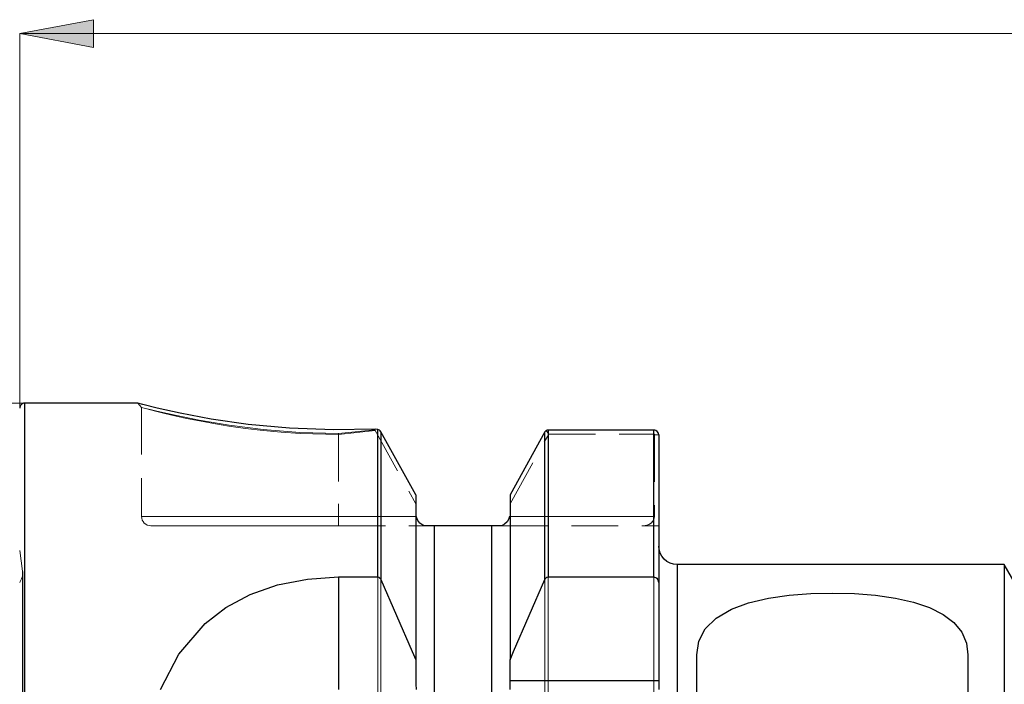
# Model space of a CAD drawing. Extents: x 13 to 827, y 18 to 576.
# Drawn here: x 299 to 375, y 364 to 415 of the extents above; entities that cross this region are included whole.
import ezdxf

# ---------------------------------------------------------------- set-up
doc = ezdxf.new("R2010")
doc.units = 0
doc.header["$MEASUREMENT"] = 0
for name, pattern in [('AI-Linetype-100', [5.4, 3.6, -1.8]), ('AI-Linetype-101', [5.4, 3.6, -1.8]), ('AI-Linetype-102', [5.4, 3.6, -1.8]), ('AI-Linetype-103', [5.4, 3.6, -1.8]), ('AI-Linetype-104', [5.4, 3.6, -1.8]), ('AI-Linetype-105', [5.4, 3.6, -1.8]), ('AI-Linetype-106', [5.4, 3.6, -1.8]), ('AI-Linetype-107', [5.4, 3.6, -1.8]), ('AI-Linetype-108', [5.4, 3.6, -1.8]), ('AI-Linetype-109', [5.4, 3.6, -1.8]), ('AI-Linetype-11', [5.4, 3.6, -1.8]), ('AI-Linetype-110', [5.4, 3.6, -1.8]), ('AI-Linetype-111', [5.4, 3.6, -1.8]), ('AI-Linetype-112', [5.4, 3.6, -1.8]), ('AI-Linetype-12', [5.4, 3.6, -1.8]), ('AI-Linetype-128', [5.4, 3.6, -1.8]), ('AI-Linetype-129', [5.4, 3.6, -1.8]), ('AI-Linetype-130', [5.4, 3.6, -1.8]), ('AI-Linetype-148', [5.4, 3.6, -1.8]), ('AI-Linetype-150', [5.4, 3.6, -1.8]), ('AI-Linetype-151', [5.4, 3.6, -1.8]), ('AI-Linetype-152', [5.4, 3.6, -1.8]), ('AI-Linetype-153', [5.4, 3.6, -1.8]), ('AI-Linetype-154', [5.4, 3.6, -1.8]), ('AI-Linetype-155', [5.4, 3.6, -1.8]), ('AI-Linetype-156', [5.4, 3.6, -1.8]), ('AI-Linetype-157', [5.4, 3.6, -1.8]), ('AI-Linetype-158', [5.4, 3.6, -1.8]), ('AI-Linetype-159', [5.4, 3.6, -1.8]), ('AI-Linetype-175', [5.4, 3.6, -1.8]), ('AI-Linetype-176', [5.4, 3.6, -1.8]), ('AI-Linetype-177', [5.4, 3.6, -1.8]), ('AI-Linetype-180', [5.4, 3.6, -1.8]), ('AI-Linetype-218', [5.4, 3.6, -1.8]), ('AI-Linetype-233', [5.4, 3.6, -1.8]), ('AI-Linetype-234', [5.4, 3.6, -1.8]), ('AI-Linetype-87', [5.4, 3.6, -1.8]), ('AI-Linetype-88', [5.4, 3.6, -1.8]), ('AI-Linetype-89', [5.4, 3.6, -1.8]), ('AI-Linetype-90', [5.4, 3.6, -1.8]), ('AI-Linetype-91', [5.4, 3.6, -1.8]), ('AI-Linetype-92', [5.4, 3.6, -1.8]), ('AI-Linetype-93', [5.4, 3.6, -1.8]), ('AI-Linetype-94', [5.4, 3.6, -1.8]), ('AI-Linetype-95', [5.4, 3.6, -1.8]), ('AI-Linetype-96', [5.4, 3.6, -1.8]), ('AI-Linetype-97', [5.4, 3.6, -1.8]), ('AI-Linetype-98', [5.4, 3.6, -1.8]), ('AI-Linetype-99', [5.4, 3.6, -1.8])]:
    doc.linetypes.add(name, pattern=pattern)
doc.layers.add('Ebene 1', color=7, linetype='Continuous', lineweight=0)

msp = doc.modelspace()

# ---------------------------------------------------------------- hatches: boundary and pattern name
at = {"layer": 'Ebene 1', "true_color": 0x000000, "transparency": 33554687}
h = msp.add_hatch(color=18, dxfattribs=at)
h.dxf.hatch_style = 2
edge = h.paths.add_edge_path()
edge.add_spline(control_points=[(299.283, 413.617), (299.283, 413.617), (304.952, 414.68), (304.952, 414.68), (304.952, 414.68), (304.952, 412.554), (304.952, 412.554)], knot_values=[0, 0, 0, 0, 1, 1, 1, 2, 2, 2, 2], degree=3, periodic=0)
edge.add_line((304.952, 412.554), (299.283, 413.617))
edge = h.paths.add_edge_path()
edge.add_spline(control_points=[(582.748, 413.617), (582.748, 413.617), (577.078, 412.554), (577.078, 412.554), (577.078, 412.554), (577.078, 414.68), (577.078, 414.68)], knot_values=[0, 0, 0, 0, 1, 1, 1, 2, 2, 2, 2], degree=3, periodic=0)
edge.add_line((577.078, 414.68), (582.748, 413.617))

# ---------------------------------------------------------------- linework, layer by layer
at = {"layer": 'Ebene 1', "color": 18, "linetype": 'AI-Linetype-91', "lineweight": 18, "true_color": 0x000000}
msp.add_line((308.638, 384.933), (308.638, 384.933), dxfattribs=at)
at = {"layer": 'Ebene 1', "color": 18, "linetype": 'AI-Linetype-98', "lineweight": 18, "true_color": 0x000000}
msp.add_line((308.638, 384.933), (308.638, 376.587), dxfattribs=at)
at = {"layer": 'Ebene 1', "color": 18, "linetype": 'AI-Linetype-93', "lineweight": 18, "true_color": 0x000000}
msp.add_line((323.756, 382.956), (326.528, 383.24), dxfattribs=at)
at = {"layer": 'Ebene 1', "color": 18, "linetype": 'AI-Linetype-89', "lineweight": 18, "true_color": 0x000000}
msp.add_line((326.565, 383.175), (323.756, 382.881), dxfattribs=at)
at = {"layer": 'Ebene 1', "color": 18, "linetype": 'AI-Linetype-94', "lineweight": 18, "true_color": 0x000000}
msp.add_line((326.528, 383.241), (326.561, 383.294), dxfattribs=at)
at = {"layer": 'Ebene 1', "color": 18, "linetype": 'AI-Linetype-97', "lineweight": 18, "true_color": 0x000000}
msp.add_line((326.528, 383.241), (329.685, 377.559), dxfattribs=at)
at = {"layer": 'Ebene 1', "color": 18, "linetype": 'AI-Linetype-151', "lineweight": 18, "true_color": 0x000000}
msp.add_line((339.684, 383.179), (339.88, 382.902), dxfattribs=at)
at = {"layer": 'Ebene 1', "color": 18, "linetype": 'AI-Linetype-87', "lineweight": 18, "true_color": 0x000000}
msp.add_line((339.881, 382.902), (339.685, 383.179), dxfattribs=at)
at = {"layer": 'Ebene 1', "color": 18, "linetype": 'AI-Linetype-88', "lineweight": 18, "true_color": 0x000000}
msp.add_line((347.945, 382.902), (347.945, 383.216), dxfattribs=at)
at = {"layer": 'Ebene 1', "color": 18, "linetype": 'AI-Linetype-155', "lineweight": 18, "true_color": 0x000000}
msp.add_line((347.945, 382.902), (347.945, 383.216), dxfattribs=at)
at = {"layer": 'Ebene 1', "color": 18, "linetype": 'AI-Linetype-100', "lineweight": 18, "true_color": 0x000000}
msp.add_line((323.756, 382.956), (323.756, 376.587), dxfattribs=at)
at = {"layer": 'Ebene 1', "color": 18, "linetype": 'AI-Linetype-128', "lineweight": 18, "true_color": 0x000000}
msp.add_line((323.756, 382.881), (323.756, 376.587), dxfattribs=at)
at = {"layer": 'Ebene 1', "color": 18, "linetype": 'AI-Linetype-104', "lineweight": 18, "true_color": 0x000000}
msp.add_line((336.913, 377.559), (339.881, 382.903), dxfattribs=at)
at = {"layer": 'Ebene 1', "color": 18, "linetype": 'AI-Linetype-103', "lineweight": 18, "true_color": 0x000000}
msp.add_line((339.881, 382.902), (347.945, 382.902), dxfattribs=at)
at = {"layer": 'Ebene 1', "color": 18, "linetype": 'AI-Linetype-95', "lineweight": 18, "true_color": 0x000000}
msp.add_line((347.997, 382.847), (348.322, 382.847), dxfattribs=at)
at = {"layer": 'Ebene 1', "color": 18, "linetype": 'AI-Linetype-101', "lineweight": 18, "true_color": 0x000000}
msp.add_line((347.997, 382.847), (347.997, 376.587), dxfattribs=at)
at = {"layer": 'Ebene 1', "color": 18, "linetype": 'AI-Linetype-109', "lineweight": 18, "true_color": 0x000000}
msp.add_line((329.726, 376.587), (323.756, 376.587), dxfattribs=at)
at = {"layer": 'Ebene 1', "color": 18, "linetype": 'AI-Linetype-154', "lineweight": 18, "true_color": 0x000000}
msp.add_line((323.756, 376.587), (329.726, 376.587), dxfattribs=at)
at = {"layer": 'Ebene 1', "color": 18, "linetype": 'AI-Linetype-105', "lineweight": 18, "true_color": 0x000000}
msp.add_line((347.997, 376.587), (336.871, 376.587), dxfattribs=at)
at = {"layer": 'Ebene 1', "color": 18, "linetype": 'AI-Linetype-152', "lineweight": 18, "true_color": 0x000000}
msp.add_line((336.872, 376.587), (347.998, 376.587), dxfattribs=at)
at = {"layer": 'Ebene 1', "color": 18, "linetype": 'AI-Linetype-110', "lineweight": 18, "true_color": 0x000000}
msp.add_line((323.756, 375.879), (330.379, 375.879), dxfattribs=at)
at = {"layer": 'Ebene 1', "color": 18, "linetype": 'AI-Linetype-106', "lineweight": 18, "true_color": 0x000000}
msp.add_line((336.219, 375.879), (347.117, 375.879), dxfattribs=at)
at = {"layer": 'Ebene 1', "color": 18, "linetype": 'AI-Linetype-96', "lineweight": 18, "true_color": 0x000000}
msp.add_line((347.117, 375.879), (348.323, 375.879), dxfattribs=at)
at = {"layer": 'Ebene 1', "color": 18, "linetype": 'AI-Linetype-175', "lineweight": 18, "true_color": 0x000000}
msp.add_line((299.508, 372.386), (299.283, 373.988), dxfattribs=at)
at = {"layer": 'Ebene 1', "color": 18, "linetype": 'AI-Linetype-233', "lineweight": 18, "true_color": 0x000000}
msp.add_lwpolyline([(299.661, 361.077), (299.661, 364.196), (299.661, 367.144), (299.661, 369.907), (299.661, 372.473), (299.661, 374.83), (299.661, 376.969), (299.661, 378.879), (299.661, 380.552), (299.661, 381.98), (299.661, 383.158), (299.661, 384.079), (299.661, 384.74), (299.661, 385.138), (299.661, 385.271)], dxfattribs=at)
at = {"layer": 'Ebene 1', "color": 18, "linetype": 'AI-Linetype-218', "lineweight": 18, "true_color": 0x000000}
msp.add_lwpolyline([(308.346, 385.271), (308.492, 385.102), (308.638, 384.933)], dxfattribs=at)
at = {"layer": 'Ebene 1', "color": 18, "linetype": 'AI-Linetype-90', "lineweight": 18, "true_color": 0x000000}
msp.add_lwpolyline([(323.756, 382.881), (320.801, 382.961), (319.35, 383.058), (317.955, 383.187), (316.619, 383.344), (315.343, 383.523), (314.158, 383.715), (313.069, 383.914), (312.077, 384.112), (311.191, 384.304), (310.431, 384.479), (309.797, 384.633), (308.93, 384.855), (308.638, 384.933)], dxfattribs=at)
at = {"layer": 'Ebene 1', "color": 18, "linetype": 'AI-Linetype-92', "lineweight": 18, "true_color": 0x000000}
msp.add_lwpolyline([(308.638, 384.933), (308.931, 384.869), (309.294, 384.782), (309.798, 384.661), (311.202, 384.343), (313.066, 383.967), (315.355, 383.583), (317.957, 383.256), (320.792, 383.034), (323.755, 382.955)], dxfattribs=at)
at = {"layer": 'Ebene 1', "color": 18, "linetype": 'AI-Linetype-11', "lineweight": 18, "true_color": 0x000000}
msp.add_lwpolyline([(326.758, 383.254), (326.758, 382.077), (326.758, 380.641), (326.758, 378.952), (326.758, 377.018), (326.758, 374.846), (326.758, 372.448), (326.758, 369.835), (326.758, 367.018), (326.758, 364.012), (326.758, 360.828)], dxfattribs=at)
at = {"layer": 'Ebene 1', "color": 18, "linetype": 'AI-Linetype-158', "lineweight": 18, "true_color": 0x000000}
msp.add_lwpolyline([(339.84, 360.746), (339.84, 363.93), (339.84, 366.939), (339.84, 369.758), (339.84, 372.375), (339.84, 374.777), (339.84, 376.953), (339.84, 378.893), (339.84, 380.589), (339.84, 382.032), (339.84, 383.216)], dxfattribs=at)
at = {"layer": 'Ebene 1', "color": 18, "linetype": 'AI-Linetype-157', "lineweight": 18, "true_color": 0x000000}
msp.add_lwpolyline([(347.945, 383.216), (347.945, 382.032), (347.945, 380.589), (347.945, 378.893), (347.945, 376.953), (347.945, 374.777), (347.945, 372.375), (347.945, 369.758), (347.945, 366.939), (347.945, 363.93), (347.945, 360.746)], dxfattribs=at)
at = {"layer": 'Ebene 1', "color": 18, "linetype": 'AI-Linetype-156', "lineweight": 18, "true_color": 0x000000}
msp.add_lwpolyline([(327.004, 360.646), (327.004, 363.824), (327.004, 366.826), (327.004, 369.639), (327.004, 372.251), (327.004, 374.648), (327.004, 376.82), (327.004, 378.757), (327.004, 380.45), (327.004, 381.891), (327.004, 383.073)], dxfattribs=at)
at = {"layer": 'Ebene 1', "color": 18, "linetype": 'AI-Linetype-159', "lineweight": 18, "true_color": 0x000000}
msp.add_lwpolyline([(339.594, 383.073), (339.594, 381.891), (339.594, 380.45), (339.594, 378.757), (339.594, 376.82), (339.594, 374.649), (339.594, 372.252), (339.594, 369.641), (339.594, 366.828), (339.594, 363.826), (339.594, 360.649)], dxfattribs=at)
at = {"layer": 'Ebene 1', "color": 18, "linetype": 'AI-Linetype-102', "lineweight": 18, "true_color": 0x000000}
msp.add_lwpolyline([(347.945, 382.902), (347.956, 382.901), (347.966, 382.898), (347.983, 382.886), (347.994, 382.868), (347.998, 382.847)], dxfattribs=at)
at = {"layer": 'Ebene 1', "color": 18, "linetype": 'AI-Linetype-99', "lineweight": 18, "true_color": 0x000000}
msp.add_lwpolyline([(323.756, 376.587), (321.604, 376.587), (319.497, 376.587), (317.476, 376.587), (315.583, 376.587), (313.856, 376.587), (312.33, 376.587), (311.038, 376.587), (310.004, 376.587), (309.25, 376.587), (308.792, 376.587), (308.638, 376.587)], dxfattribs=at)
at = {"layer": 'Ebene 1', "color": 18, "linetype": 'AI-Linetype-111', "lineweight": 18, "true_color": 0x000000}
msp.add_lwpolyline([(308.638, 376.587), (308.651, 376.449), (308.691, 376.316), (308.757, 376.193), (308.845, 376.086), (308.952, 375.998), (309.074, 375.932), (309.207, 375.892), (309.346, 375.878)], dxfattribs=at)
at = {"layer": 'Ebene 1', "color": 18, "linetype": 'AI-Linetype-129', "lineweight": 18, "true_color": 0x000000}
msp.add_lwpolyline([(308.638, 376.587), (308.792, 376.587), (309.25, 376.587), (310.004, 376.587), (311.038, 376.587), (312.331, 376.587), (313.855, 376.587), (315.582, 376.587), (317.475, 376.587), (319.496, 376.587), (321.604, 376.587), (323.755, 376.587)], dxfattribs=at)
at = {"layer": 'Ebene 1', "color": 18, "linetype": 'AI-Linetype-108', "lineweight": 18, "true_color": 0x000000}
msp.add_lwpolyline([(323.756, 376.587), (323.756, 376.449), (323.756, 376.316), (323.756, 376.193), (323.756, 376.086), (323.756, 375.998), (323.756, 375.932), (323.756, 375.892), (323.756, 375.878)], dxfattribs=at)
at = {"layer": 'Ebene 1', "color": 18, "linetype": 'AI-Linetype-130', "lineweight": 18, "true_color": 0x000000}
msp.add_lwpolyline([(323.756, 376.587), (323.756, 376.449), (323.756, 376.316), (323.756, 376.193), (323.756, 376.086), (323.756, 375.998), (323.756, 375.932), (323.756, 375.892), (323.756, 375.878)], dxfattribs=at)
at = {"layer": 'Ebene 1', "color": 18, "linetype": 'AI-Linetype-107', "lineweight": 18, "true_color": 0x000000}
msp.add_lwpolyline([(347.117, 375.879), (347.27, 375.89), (347.418, 375.922), (347.557, 375.974), (347.683, 376.045), (347.791, 376.132), (347.88, 376.233), (347.944, 376.345), (347.984, 376.465), (347.997, 376.588)], dxfattribs=at)
at = {"layer": 'Ebene 1', "color": 18, "linetype": 'AI-Linetype-153', "lineweight": 18, "true_color": 0x000000}
msp.add_lwpolyline([(347.997, 376.587), (347.98, 376.449), (347.93, 376.316), (347.849, 376.193), (347.739, 376.086), (347.606, 375.998), (347.454, 375.932), (347.288, 375.892), (347.117, 375.878)], dxfattribs=at)
at = {"layer": 'Ebene 1', "color": 18, "linetype": 'AI-Linetype-112', "lineweight": 18, "true_color": 0x000000}
msp.add_lwpolyline([(309.346, 375.879), (309.493, 375.879), (309.93, 375.879), (310.648, 375.879), (311.633, 375.879), (312.866, 375.879), (314.319, 375.879), (315.965, 375.879), (317.77, 375.879), (319.696, 375.879), (321.705, 375.879), (323.755, 375.879)], dxfattribs=at)
at = {"layer": 'Ebene 1', "color": 18, "linetype": 'AI-Linetype-148', "lineweight": 18, "true_color": 0x000000}
msp.add_lwpolyline([(331.102, 362.924), (331.102, 365.453), (331.102, 367.775), (331.102, 369.876), (331.102, 371.746), (331.102, 373.375), (331.102, 374.755), (331.102, 375.879)], dxfattribs=at)
at = {"layer": 'Ebene 1', "color": 18, "linetype": 'AI-Linetype-150', "lineweight": 18, "true_color": 0x000000}
msp.add_lwpolyline([(335.496, 362.924), (335.496, 365.453), (335.496, 367.775), (335.496, 369.876), (335.496, 371.746), (335.496, 373.375), (335.496, 374.755), (335.496, 375.879)], dxfattribs=at)
at = {"layer": 'Ebene 1', "color": 18, "linetype": 'AI-Linetype-234', "lineweight": 18, "true_color": 0x000000}
msp.add_lwpolyline([(349.74, 362.625), (349.74, 364.717), (349.74, 366.591), (349.74, 368.237), (349.74, 369.646), (349.74, 370.809), (349.74, 371.721), (349.74, 372.376), (349.74, 372.77), (349.74, 372.902)], dxfattribs=at)
at = {"layer": 'Ebene 1', "color": 18, "linetype": 'AI-Linetype-177', "lineweight": 18, "true_color": 0x000000}
msp.add_lwpolyline([(299.498, 372.007), (299.433, 371.794), (299.329, 371.598), (299.284, 371.535)], dxfattribs=at)
at = {"layer": 'Ebene 1', "color": 18, "linetype": 'AI-Linetype-176', "lineweight": 18, "true_color": 0x000000}
msp.add_lwpolyline([(299.498, 372.007), (299.52, 372.228), (299.52, 372.248), (299.519, 372.268), (299.518, 372.288), (299.517, 372.307), (299.515, 372.327), (299.514, 372.347), (299.511, 372.366), (299.509, 372.386)], dxfattribs=at)
at = {"layer": 'Ebene 1', "color": 18, "linetype": 'AI-Linetype-12', "lineweight": 18, "true_color": 0x000000}
for points in [[(299.508, 372.386), (299.508, 372.253), (299.508, 371.853), (299.508, 371.19), (299.508, 370.267), (299.508, 369.089), (299.508, 367.663), (299.508, 365.997), (299.508, 364.101), (299.508, 361.986)], [(299.508, 361.986), (299.508, 364.101), (299.508, 365.997), (299.508, 367.663), (299.508, 369.089), (299.508, 370.267), (299.508, 371.19), (299.508, 371.853), (299.508, 372.253), (299.508, 372.386)]]:
    msp.add_lwpolyline(points, dxfattribs=at)
at = {"layer": 'Ebene 1', "color": 18, "linetype": 'AI-Linetype-180', "lineweight": 18, "true_color": 0x000000}
msp.add_lwpolyline([(299.519, 361.619), (299.519, 363.775), (299.519, 365.708), (299.519, 367.407), (299.519, 368.862), (299.519, 370.065), (299.519, 371.007), (299.519, 371.684), (299.519, 372.092), (299.519, 372.228)], dxfattribs=at)
at = {"layer": 'Ebene 1', "color": 18, "lineweight": 18, "true_color": 0x000000}
msp.add_open_spline([(299.283, 413.617), (299.283, 413.617), (304.952, 414.68), (304.952, 414.68), (304.952, 414.68), (304.952, 412.554), (304.952, 412.554), (304.952, 412.554), (299.283, 413.617), (299.283, 413.617)], degree=3, knots=[0, 0, 0, 0, 1, 1, 1, 2, 2, 2, 3, 3, 3, 3], dxfattribs=at)
at = {"layer": 'Ebene 1'}
msp.add_open_spline([(299.283, 413.617), (299.283, 413.617), (304.952, 414.68), (304.952, 414.68), (304.952, 414.68), (304.952, 412.554), (304.952, 412.554)], degree=3, knots=[0, 0, 0, 0, 1, 1, 1, 2, 2, 2, 2], dxfattribs=at)
at = {"layer": 'Ebene 1', "color": 18, "lineweight": 18, "true_color": 0x000000}
for points in [[(299.283, 384.893), (299.283, 384.893), (299.283, 413.618), (299.283, 413.618)], [(299.283, 413.618), (299.283, 413.618), (582.748, 413.618), (582.748, 413.618)], [(299.661, 385.271), (299.661, 385.271), (216.99, 385.271), (216.99, 385.271)]]:
    msp.add_open_spline(points, degree=3, dxfattribs=at)
at = {"layer": 'Ebene 1', "color": 18, "lineweight": 25, "true_color": 0x000000}
for points, knots in [([(299.661, 385.271), (299.661, 385.271), (299.588, 385.264), (299.588, 385.264), (299.588, 385.264), (299.517, 385.242), (299.517, 385.242), (299.517, 385.242), (299.451, 385.207), (299.451, 385.207), (299.451, 385.207), (299.394, 385.16), (299.394, 385.16), (299.394, 385.16), (299.347, 385.103), (299.347, 385.103), (299.347, 385.103), (299.312, 385.038), (299.312, 385.038), (299.312, 385.038), (299.291, 384.967), (299.291, 384.967), (299.291, 384.967), (299.283, 384.893), (299.283, 384.893)], [0, 0, 0, 0, 1, 1, 1, 2, 2, 2, 3, 3, 3, 4, 4, 4, 5, 5, 5, 6, 6, 6, 7, 7, 7, 8, 8, 8, 8]), ([(299.661, 385.271), (299.661, 385.271), (299.661, 385.138), (299.661, 385.138), (299.661, 385.138), (299.661, 384.74), (299.661, 384.74), (299.661, 384.74), (299.661, 384.079), (299.661, 384.079), (299.661, 384.079), (299.661, 383.158), (299.661, 383.158), (299.661, 383.158), (299.661, 381.98), (299.661, 381.98), (299.661, 381.98), (299.661, 380.552), (299.661, 380.552), (299.661, 380.552), (299.661, 378.879), (299.661, 378.879), (299.661, 378.879), (299.661, 376.969), (299.661, 376.969), (299.661, 376.969), (299.661, 374.83), (299.661, 374.83), (299.661, 374.83), (299.661, 372.473), (299.661, 372.473), (299.661, 372.473), (299.661, 369.907), (299.661, 369.907), (299.661, 369.907), (299.661, 367.144), (299.661, 367.144), (299.661, 367.144), (299.661, 364.196), (299.661, 364.196), (299.661, 364.196), (299.661, 361.077), (299.661, 361.077), (299.661, 361.077), (299.661, 357.8), (299.661, 357.8), (299.661, 357.8), (299.661, 354.381), (299.661, 354.381), (299.661, 354.381), (299.661, 350.833), (299.661, 350.833), (299.661, 350.833), (299.661, 347.174), (299.661, 347.174), (299.661, 347.174), (299.661, 343.42), (299.661, 343.42), (299.661, 343.42), (299.661, 339.587), (299.661, 339.587), (299.661, 339.587), (299.661, 335.692), (299.661, 335.692), (299.661, 335.692), (299.661, 331.753), (299.661, 331.753), (299.661, 331.753), (299.661, 327.787), (299.661, 327.787), (299.661, 327.787), (299.661, 323.813), (299.661, 323.813), (299.661, 323.813), (299.661, 319.847), (299.661, 319.847), (299.661, 319.847), (299.661, 315.908), (299.661, 315.908), (299.661, 315.908), (299.661, 312.014), (299.661, 312.014), (299.661, 312.014), (299.661, 308.18), (299.661, 308.18), (299.661, 308.18), (299.661, 304.426), (299.661, 304.426), (299.661, 304.426), (299.661, 300.767), (299.661, 300.767), (299.661, 300.767), (299.661, 297.219), (299.661, 297.219), (299.661, 297.219), (299.661, 293.8), (299.661, 293.8), (299.661, 293.8), (299.661, 290.523), (299.661, 290.523), (299.661, 290.523), (299.661, 287.404), (299.661, 287.404), (299.661, 287.404), (299.661, 284.456), (299.661, 284.456), (299.661, 284.456), (299.661, 281.693), (299.661, 281.693), (299.661, 281.693), (299.661, 279.127), (299.661, 279.127), (299.661, 279.127), (299.661, 276.77), (299.661, 276.77), (299.661, 276.77), (299.661, 274.631), (299.661, 274.631), (299.661, 274.631), (299.661, 272.721), (299.661, 272.721), (299.661, 272.721), (299.661, 271.048), (299.661, 271.048), (299.661, 271.048), (299.661, 269.62), (299.661, 269.62), (299.661, 269.62), (299.661, 268.442), (299.661, 268.442), (299.661, 268.442), (299.661, 267.521), (299.661, 267.521), (299.661, 267.521), (299.661, 266.86), (299.661, 266.86), (299.661, 266.86), (299.661, 266.462), (299.661, 266.462), (299.661, 266.462), (299.661, 266.329), (299.661, 266.329)], [0, 0, 0, 0, 1, 1, 1, 2, 2, 2, 3, 3, 3, 4, 4, 4, 5, 5, 5, 6, 6, 6, 7, 7, 7, 8, 8, 8, 9, 9, 9, 10, 10, 10, 11, 11, 11, 12, 12, 12, 13, 13, 13, 14, 14, 14, 15, 15, 15, 16, 16, 16, 17, 17, 17, 18, 18, 18, 19, 19, 19, 20, 20, 20, 21, 21, 21, 22, 22, 22, 23, 23, 23, 24, 24, 24, 25, 25, 25, 26, 26, 26, 27, 27, 27, 28, 28, 28, 29, 29, 29, 30, 30, 30, 31, 31, 31, 32, 32, 32, 33, 33, 33, 34, 34, 34, 35, 35, 35, 36, 36, 36, 37, 37, 37, 38, 38, 38, 39, 39, 39, 40, 40, 40, 41, 41, 41, 42, 42, 42, 43, 43, 43, 44, 44, 44, 45, 45, 45, 46, 46, 46, 47, 47, 47, 47]), ([(326.561, 383.294), (326.561, 383.294), (323.355, 383.226), (323.355, 383.226), (323.355, 383.226), (319.982, 383.35), (319.982, 383.35), (319.982, 383.35), (316.807, 383.648), (316.807, 383.648), (316.807, 383.648), (313.967, 384.061), (313.967, 384.061), (313.967, 384.061), (311.608, 384.507), (311.608, 384.507), (311.608, 384.507), (309.831, 384.903), (309.831, 384.903), (309.831, 384.903), (308.721, 385.176), (308.721, 385.176), (308.721, 385.176), (308.35, 385.27), (308.35, 385.27)], [0, 0, 0, 0, 1, 1, 1, 2, 2, 2, 3, 3, 3, 4, 4, 4, 5, 5, 5, 6, 6, 6, 7, 7, 7, 8, 8, 8, 8]), ([(326.758, 371.948), (326.758, 371.948), (326.758, 373.859), (326.758, 373.859), (326.758, 373.859), (326.758, 375.636), (326.758, 375.636), (326.758, 375.636), (326.758, 377.276), (326.758, 377.276), (326.758, 377.276), (326.758, 378.772), (326.758, 378.772), (326.758, 378.772), (326.758, 380.122), (326.758, 380.122), (326.758, 380.122), (326.758, 381.321), (326.758, 381.321), (326.758, 381.321), (326.758, 382.366), (326.758, 382.366), (326.758, 382.366), (326.758, 383.254), (326.758, 383.254)], [0, 0, 0, 0, 1, 1, 1, 2, 2, 2, 3, 3, 3, 4, 4, 4, 5, 5, 5, 6, 6, 6, 7, 7, 7, 8, 8, 8, 8]), ([(327.004, 383.073), (327.004, 383.073), (326.954, 383.142), (326.954, 383.142), (326.954, 383.142), (326.892, 383.195), (326.892, 383.195), (326.892, 383.195), (326.826, 383.232), (326.826, 383.232), (326.826, 383.232), (326.758, 383.254), (326.758, 383.254)], [0, 0, 0, 0, 1, 1, 1, 2, 2, 2, 3, 3, 3, 4, 4, 4, 4]), ([(339.685, 383.179), (339.685, 383.179), (339.635, 383.131), (339.635, 383.131), (339.635, 383.131), (339.594, 383.073), (339.594, 383.073)], [0, 0, 0, 0, 1, 1, 1, 2, 2, 2, 2]), ([(339.84, 383.216), (339.84, 383.216), (339.757, 383.206), (339.757, 383.206), (339.757, 383.206), (339.685, 383.179), (339.685, 383.179)], [0, 0, 0, 0, 1, 1, 1, 2, 2, 2, 2]), ([(339.84, 383.216), (339.84, 383.216), (339.84, 382.326), (339.84, 382.326), (339.84, 382.326), (339.84, 381.282), (339.84, 381.282), (339.84, 381.282), (339.84, 380.085), (339.84, 380.085), (339.84, 380.085), (339.84, 378.739), (339.84, 378.739), (339.84, 378.739), (339.84, 377.248), (339.84, 377.248), (339.84, 377.248), (339.84, 375.617), (339.84, 375.617), (339.84, 375.617), (339.84, 373.848), (339.84, 373.848), (339.84, 373.848), (339.84, 371.948), (339.84, 371.948)], [0, 0, 0, 0, 1, 1, 1, 2, 2, 2, 3, 3, 3, 4, 4, 4, 5, 5, 5, 6, 6, 6, 7, 7, 7, 8, 8, 8, 8]), ([(348.323, 382.848), (348.323, 382.848), (348.295, 382.987), (348.295, 382.987), (348.295, 382.987), (348.214, 383.106), (348.214, 383.106), (348.214, 383.106), (348.092, 383.187), (348.092, 383.187), (348.092, 383.187), (348.019, 383.209), (348.019, 383.209), (348.019, 383.209), (347.945, 383.216), (347.945, 383.216)], [0, 0, 0, 0, 1, 1, 1, 2, 2, 2, 3, 3, 3, 4, 4, 4, 5, 5, 5, 5]), ([(347.945, 371.948), (347.945, 371.948), (347.945, 373.848), (347.945, 373.848), (347.945, 373.848), (347.945, 375.617), (347.945, 375.617), (347.945, 375.617), (347.945, 377.248), (347.945, 377.248), (347.945, 377.248), (347.945, 378.739), (347.945, 378.739), (347.945, 378.739), (347.945, 380.085), (347.945, 380.085), (347.945, 380.085), (347.945, 381.282), (347.945, 381.282), (347.945, 381.282), (347.945, 382.326), (347.945, 382.326), (347.945, 382.326), (347.945, 383.216), (347.945, 383.216)], [0, 0, 0, 0, 1, 1, 1, 2, 2, 2, 3, 3, 3, 4, 4, 4, 5, 5, 5, 6, 6, 6, 7, 7, 7, 8, 8, 8, 8]), ([(327.004, 383.073), (327.004, 383.073), (327.004, 382.181), (327.004, 382.181), (327.004, 382.181), (327.004, 381.133), (327.004, 381.133), (327.004, 381.133), (327.004, 379.932), (327.004, 379.932), (327.004, 379.932), (327.004, 378.581), (327.004, 378.581), (327.004, 378.581), (327.004, 377.085), (327.004, 377.085), (327.004, 377.085), (327.004, 375.447), (327.004, 375.447), (327.004, 375.447), (327.004, 373.672), (327.004, 373.672), (327.004, 373.672), (327.004, 371.765), (327.004, 371.765)], [0, 0, 0, 0, 1, 1, 1, 2, 2, 2, 3, 3, 3, 4, 4, 4, 5, 5, 5, 6, 6, 6, 7, 7, 7, 8, 8, 8, 8]), ([(339.594, 371.765), (339.594, 371.765), (339.594, 373.672), (339.594, 373.672), (339.594, 373.672), (339.594, 375.447), (339.594, 375.447), (339.594, 375.447), (339.594, 377.085), (339.594, 377.085), (339.594, 377.085), (339.594, 378.581), (339.594, 378.581), (339.594, 378.581), (339.594, 379.932), (339.594, 379.932), (339.594, 379.932), (339.594, 381.133), (339.594, 381.133), (339.594, 381.133), (339.594, 382.181), (339.594, 382.181), (339.594, 382.181), (339.594, 383.073), (339.594, 383.073)], [0, 0, 0, 0, 1, 1, 1, 2, 2, 2, 3, 3, 3, 4, 4, 4, 5, 5, 5, 6, 6, 6, 7, 7, 7, 8, 8, 8, 8]), ([(348.323, 382.848), (348.323, 382.848), (348.323, 381.951), (348.323, 381.951), (348.323, 381.951), (348.323, 380.897), (348.323, 380.897), (348.323, 380.897), (348.323, 379.689), (348.323, 379.689), (348.323, 379.689), (348.323, 378.329), (348.323, 378.329), (348.323, 378.329), (348.323, 376.822), (348.323, 376.822), (348.323, 376.822), (348.323, 375.172), (348.323, 375.172), (348.323, 375.172), (348.323, 373.383), (348.323, 373.383), (348.323, 373.383), (348.323, 371.46), (348.323, 371.46)], [0, 0, 0, 0, 1, 1, 1, 2, 2, 2, 3, 3, 3, 4, 4, 4, 5, 5, 5, 6, 6, 6, 7, 7, 7, 8, 8, 8, 8]), ([(329.685, 378.246), (329.685, 378.246), (329.685, 377.249), (329.685, 377.249), (329.685, 377.249), (329.685, 376.076), (329.685, 376.076), (329.685, 376.076), (329.685, 374.729), (329.685, 374.729), (329.685, 374.729), (329.685, 373.215), (329.685, 373.215), (329.685, 373.215), (329.685, 371.538), (329.685, 371.538), (329.685, 371.538), (329.685, 369.704), (329.685, 369.704), (329.685, 369.704), (329.685, 367.72), (329.685, 367.72), (329.685, 367.72), (329.685, 365.591), (329.685, 365.591)], [0, 0, 0, 0, 1, 1, 1, 2, 2, 2, 3, 3, 3, 4, 4, 4, 5, 5, 5, 6, 6, 6, 7, 7, 7, 8, 8, 8, 8]), ([(336.913, 378.246), (336.913, 378.246), (336.913, 377.249), (336.913, 377.249), (336.913, 377.249), (336.913, 376.076), (336.913, 376.076), (336.913, 376.076), (336.913, 374.729), (336.913, 374.729), (336.913, 374.729), (336.913, 373.215), (336.913, 373.215), (336.913, 373.215), (336.913, 371.538), (336.913, 371.538), (336.913, 371.538), (336.913, 369.704), (336.913, 369.704), (336.913, 369.704), (336.913, 367.72), (336.913, 367.72), (336.913, 367.72), (336.913, 365.591), (336.913, 365.591)], [0, 0, 0, 0, 1, 1, 1, 2, 2, 2, 3, 3, 3, 4, 4, 4, 5, 5, 5, 6, 6, 6, 7, 7, 7, 8, 8, 8, 8]), ([(330.379, 375.879), (330.379, 375.879), (330.223, 375.921), (330.223, 375.921), (330.223, 375.921), (330, 376.077), (330, 376.077), (330, 376.077), (329.848, 376.275), (329.848, 376.275), (329.848, 376.275), (329.755, 376.486), (329.755, 376.486), (329.755, 376.486), (329.726, 376.588), (329.726, 376.588)], [0, 0, 0, 0, 1, 1, 1, 2, 2, 2, 3, 3, 3, 4, 4, 4, 5, 5, 5, 5]), ([(336.872, 376.588), (336.872, 376.588), (336.797, 376.365), (336.797, 376.365), (336.797, 376.365), (336.686, 376.177), (336.686, 376.177), (336.686, 376.177), (336.497, 375.991), (336.497, 375.991), (336.497, 375.991), (336.297, 375.892), (336.297, 375.892), (336.297, 375.892), (336.219, 375.879), (336.219, 375.879)], [0, 0, 0, 0, 1, 1, 1, 2, 2, 2, 3, 3, 3, 4, 4, 4, 5, 5, 5, 5]), ([(331.102, 375.879), (331.102, 375.879), (331.021, 375.879), (331.021, 375.879), (331.021, 375.879), (330.902, 375.879), (330.902, 375.879), (330.902, 375.879), (330.726, 375.879), (330.726, 375.879), (330.726, 375.879), (330.494, 375.879), (330.494, 375.879), (330.494, 375.879), (330.379, 375.879), (330.379, 375.879)], [0, 0, 0, 0, 1, 1, 1, 2, 2, 2, 3, 3, 3, 4, 4, 4, 5, 5, 5, 5]), ([(331.102, 375.879), (331.102, 375.879), (331.102, 374.756), (331.102, 374.756), (331.102, 374.756), (331.102, 373.376), (331.102, 373.376), (331.102, 373.376), (331.102, 371.746), (331.102, 371.746), (331.102, 371.746), (331.102, 369.876), (331.102, 369.876), (331.102, 369.876), (331.102, 367.775), (331.102, 367.775), (331.102, 367.775), (331.102, 365.454), (331.102, 365.454), (331.102, 365.454), (331.102, 362.924), (331.102, 362.924), (331.102, 362.924), (331.102, 360.201), (331.102, 360.201), (331.102, 360.201), (331.102, 357.296), (331.102, 357.296), (331.102, 357.296), (331.102, 354.227), (331.102, 354.227), (331.102, 354.227), (331.102, 351.009), (331.102, 351.009), (331.102, 351.009), (331.102, 347.658), (331.102, 347.658), (331.102, 347.658), (331.102, 344.193), (331.102, 344.193), (331.102, 344.193), (331.102, 340.632), (331.102, 340.632), (331.102, 340.632), (331.102, 336.992), (331.102, 336.992), (331.102, 336.992), (331.102, 333.294), (331.102, 333.294), (331.102, 333.294), (331.102, 329.557), (331.102, 329.557), (331.102, 329.557), (331.102, 325.8), (331.102, 325.8), (331.102, 325.8), (331.102, 322.043), (331.102, 322.043), (331.102, 322.043), (331.102, 318.306), (331.102, 318.306), (331.102, 318.306), (331.102, 314.608), (331.102, 314.608), (331.102, 314.608), (331.102, 310.969), (331.102, 310.969), (331.102, 310.969), (331.102, 307.407), (331.102, 307.407), (331.102, 307.407), (331.102, 303.942), (331.102, 303.942), (331.102, 303.942), (331.102, 300.592), (331.102, 300.592), (331.102, 300.592), (331.102, 297.373), (331.102, 297.373), (331.102, 297.373), (331.102, 294.304), (331.102, 294.304), (331.102, 294.304), (331.102, 291.4), (331.102, 291.4), (331.102, 291.4), (331.102, 288.676), (331.102, 288.676), (331.102, 288.676), (331.102, 286.147), (331.102, 286.147), (331.102, 286.147), (331.102, 283.825), (331.102, 283.825), (331.102, 283.825), (331.102, 281.724), (331.102, 281.724), (331.102, 281.724), (331.102, 279.854), (331.102, 279.854), (331.102, 279.854), (331.102, 278.224), (331.102, 278.224), (331.102, 278.224), (331.102, 276.845), (331.102, 276.845), (331.102, 276.845), (331.102, 275.721), (331.102, 275.721)], [0, 0, 0, 0, 1, 1, 1, 2, 2, 2, 3, 3, 3, 4, 4, 4, 5, 5, 5, 6, 6, 6, 7, 7, 7, 8, 8, 8, 9, 9, 9, 10, 10, 10, 11, 11, 11, 12, 12, 12, 13, 13, 13, 14, 14, 14, 15, 15, 15, 16, 16, 16, 17, 17, 17, 18, 18, 18, 19, 19, 19, 20, 20, 20, 21, 21, 21, 22, 22, 22, 23, 23, 23, 24, 24, 24, 25, 25, 25, 26, 26, 26, 27, 27, 27, 28, 28, 28, 29, 29, 29, 30, 30, 30, 31, 31, 31, 32, 32, 32, 33, 33, 33, 34, 34, 34, 35, 35, 35, 36, 36, 36, 36]), ([(335.496, 375.879), (335.496, 375.879), (335.496, 374.756), (335.496, 374.756), (335.496, 374.756), (335.496, 373.376), (335.496, 373.376), (335.496, 373.376), (335.496, 371.746), (335.496, 371.746), (335.496, 371.746), (335.496, 369.876), (335.496, 369.876), (335.496, 369.876), (335.496, 367.775), (335.496, 367.775), (335.496, 367.775), (335.496, 365.454), (335.496, 365.454), (335.496, 365.454), (335.496, 362.924), (335.496, 362.924), (335.496, 362.924), (335.496, 360.201), (335.496, 360.201), (335.496, 360.201), (335.496, 357.296), (335.496, 357.296), (335.496, 357.296), (335.496, 354.227), (335.496, 354.227), (335.496, 354.227), (335.496, 351.009), (335.496, 351.009), (335.496, 351.009), (335.496, 347.658), (335.496, 347.658), (335.496, 347.658), (335.496, 344.193), (335.496, 344.193), (335.496, 344.193), (335.496, 340.632), (335.496, 340.632), (335.496, 340.632), (335.496, 336.992), (335.496, 336.992), (335.496, 336.992), (335.496, 333.294), (335.496, 333.294), (335.496, 333.294), (335.496, 329.557), (335.496, 329.557), (335.496, 329.557), (335.496, 325.8), (335.496, 325.8), (335.496, 325.8), (335.496, 322.043), (335.496, 322.043), (335.496, 322.043), (335.496, 318.306), (335.496, 318.306), (335.496, 318.306), (335.496, 314.608), (335.496, 314.608), (335.496, 314.608), (335.496, 310.969), (335.496, 310.969), (335.496, 310.969), (335.496, 307.407), (335.496, 307.407), (335.496, 307.407), (335.496, 303.942), (335.496, 303.942), (335.496, 303.942), (335.496, 300.592), (335.496, 300.592), (335.496, 300.592), (335.496, 297.373), (335.496, 297.373), (335.496, 297.373), (335.496, 294.304), (335.496, 294.304), (335.496, 294.304), (335.496, 291.4), (335.496, 291.4), (335.496, 291.4), (335.496, 288.676), (335.496, 288.676), (335.496, 288.676), (335.496, 286.147), (335.496, 286.147), (335.496, 286.147), (335.496, 283.825), (335.496, 283.825), (335.496, 283.825), (335.496, 281.724), (335.496, 281.724), (335.496, 281.724), (335.496, 279.854), (335.496, 279.854), (335.496, 279.854), (335.496, 278.224), (335.496, 278.224), (335.496, 278.224), (335.496, 276.845), (335.496, 276.845), (335.496, 276.845), (335.496, 275.721), (335.496, 275.721)], [0, 0, 0, 0, 1, 1, 1, 2, 2, 2, 3, 3, 3, 4, 4, 4, 5, 5, 5, 6, 6, 6, 7, 7, 7, 8, 8, 8, 9, 9, 9, 10, 10, 10, 11, 11, 11, 12, 12, 12, 13, 13, 13, 14, 14, 14, 15, 15, 15, 16, 16, 16, 17, 17, 17, 18, 18, 18, 19, 19, 19, 20, 20, 20, 21, 21, 21, 22, 22, 22, 23, 23, 23, 24, 24, 24, 25, 25, 25, 26, 26, 26, 27, 27, 27, 28, 28, 28, 29, 29, 29, 30, 30, 30, 31, 31, 31, 32, 32, 32, 33, 33, 33, 34, 34, 34, 35, 35, 35, 36, 36, 36, 36]), ([(336.219, 375.879), (336.219, 375.879), (335.903, 375.879), (335.903, 375.879), (335.903, 375.879), (335.768, 375.879), (335.768, 375.879), (335.768, 375.879), (335.604, 375.879), (335.604, 375.879), (335.604, 375.879), (335.496, 375.879), (335.496, 375.879)], [0, 0, 0, 0, 1, 1, 1, 2, 2, 2, 3, 3, 3, 4, 4, 4, 4]), ([(349.74, 372.902), (349.74, 372.902), (349.464, 372.93), (349.464, 372.93), (349.464, 372.93), (349.198, 373.01), (349.198, 373.01), (349.198, 373.01), (348.953, 373.141), (348.953, 373.141), (348.953, 373.141), (348.738, 373.318), (348.738, 373.318), (348.738, 373.318), (348.562, 373.532), (348.562, 373.532), (348.562, 373.532), (348.431, 373.777), (348.431, 373.777), (348.431, 373.777), (348.35, 374.043), (348.35, 374.043), (348.35, 374.043), (348.323, 374.32), (348.323, 374.32)], [0, 0, 0, 0, 1, 1, 1, 2, 2, 2, 3, 3, 3, 4, 4, 4, 5, 5, 5, 6, 6, 6, 7, 7, 7, 8, 8, 8, 8]), ([(349.74, 372.902), (349.74, 372.902), (349.74, 372.771), (349.74, 372.771), (349.74, 372.771), (349.74, 372.376), (349.74, 372.376), (349.74, 372.376), (349.74, 371.722), (349.74, 371.722), (349.74, 371.722), (349.74, 370.81), (349.74, 370.81), (349.74, 370.81), (349.74, 369.646), (349.74, 369.646), (349.74, 369.646), (349.74, 368.238), (349.74, 368.238), (349.74, 368.238), (349.74, 366.592), (349.74, 366.592), (349.74, 366.592), (349.74, 364.718), (349.74, 364.718), (349.74, 364.718), (349.74, 362.626), (349.74, 362.626), (349.74, 362.626), (349.74, 360.329), (349.74, 360.329), (349.74, 360.329), (349.74, 357.838), (349.74, 357.838), (349.74, 357.838), (349.74, 355.168), (349.74, 355.168), (349.74, 355.168), (349.74, 352.334), (349.74, 352.334), (349.74, 352.334), (349.74, 349.351), (349.74, 349.351), (349.74, 349.351), (349.74, 346.237), (349.74, 346.237), (349.74, 346.237), (349.74, 343.009), (349.74, 343.009), (349.74, 343.009), (349.74, 339.684), (349.74, 339.684), (349.74, 339.684), (349.74, 336.281), (349.74, 336.281), (349.74, 336.281), (349.74, 332.82), (349.74, 332.82), (349.74, 332.82), (349.74, 329.32), (349.74, 329.32), (349.74, 329.32), (349.74, 325.8), (349.74, 325.8), (349.74, 325.8), (349.74, 322.28), (349.74, 322.28), (349.74, 322.28), (349.74, 318.78), (349.74, 318.78), (349.74, 318.78), (349.74, 315.319), (349.74, 315.319), (349.74, 315.319), (349.74, 311.916), (349.74, 311.916), (349.74, 311.916), (349.74, 308.592), (349.74, 308.592), (349.74, 308.592), (349.74, 305.363), (349.74, 305.363), (349.74, 305.363), (349.74, 302.249), (349.74, 302.249), (349.74, 302.249), (349.74, 299.266), (349.74, 299.266), (349.74, 299.266), (349.74, 296.432), (349.74, 296.432), (349.74, 296.432), (349.74, 293.762), (349.74, 293.762), (349.74, 293.762), (349.74, 291.272), (349.74, 291.272), (349.74, 291.272), (349.74, 288.974), (349.74, 288.974), (349.74, 288.974), (349.74, 286.882), (349.74, 286.882), (349.74, 286.882), (349.74, 285.008), (349.74, 285.008), (349.74, 285.008), (349.74, 283.362), (349.74, 283.362), (349.74, 283.362), (349.74, 281.954), (349.74, 281.954), (349.74, 281.954), (349.74, 280.79), (349.74, 280.79), (349.74, 280.79), (349.74, 279.879), (349.74, 279.879), (349.74, 279.879), (349.74, 279.224), (349.74, 279.224), (349.74, 279.224), (349.74, 278.829), (349.74, 278.829), (349.74, 278.829), (349.74, 278.698), (349.74, 278.698)], [0, 0, 0, 0, 1, 1, 1, 2, 2, 2, 3, 3, 3, 4, 4, 4, 5, 5, 5, 6, 6, 6, 7, 7, 7, 8, 8, 8, 9, 9, 9, 10, 10, 10, 11, 11, 11, 12, 12, 12, 13, 13, 13, 14, 14, 14, 15, 15, 15, 16, 16, 16, 17, 17, 17, 18, 18, 18, 19, 19, 19, 20, 20, 20, 21, 21, 21, 22, 22, 22, 23, 23, 23, 24, 24, 24, 25, 25, 25, 26, 26, 26, 27, 27, 27, 28, 28, 28, 29, 29, 29, 30, 30, 30, 31, 31, 31, 32, 32, 32, 33, 33, 33, 34, 34, 34, 35, 35, 35, 36, 36, 36, 37, 37, 37, 38, 38, 38, 39, 39, 39, 40, 40, 40, 41, 41, 41, 42, 42, 42, 42]), ([(374.842, 372.902), (374.842, 372.902), (374.842, 372.771), (374.842, 372.771), (374.842, 372.771), (374.842, 372.376), (374.842, 372.376), (374.842, 372.376), (374.842, 371.722), (374.842, 371.722), (374.842, 371.722), (374.842, 370.81), (374.842, 370.81), (374.842, 370.81), (374.842, 369.646), (374.842, 369.646), (374.842, 369.646), (374.842, 368.238), (374.842, 368.238), (374.842, 368.238), (374.842, 366.592), (374.842, 366.592), (374.842, 366.592), (374.842, 364.718), (374.842, 364.718), (374.842, 364.718), (374.842, 362.626), (374.842, 362.626), (374.842, 362.626), (374.842, 360.329), (374.842, 360.329), (374.842, 360.329), (374.842, 357.838), (374.842, 357.838), (374.842, 357.838), (374.842, 355.168), (374.842, 355.168), (374.842, 355.168), (374.842, 352.334), (374.842, 352.334), (374.842, 352.334), (374.842, 349.351), (374.842, 349.351), (374.842, 349.351), (374.842, 346.237), (374.842, 346.237), (374.842, 346.237), (374.842, 343.009), (374.842, 343.009), (374.842, 343.009), (374.842, 339.684), (374.842, 339.684), (374.842, 339.684), (374.842, 336.281), (374.842, 336.281), (374.842, 336.281), (374.842, 332.82), (374.842, 332.82), (374.842, 332.82), (374.842, 329.32), (374.842, 329.32), (374.842, 329.32), (374.842, 325.8), (374.842, 325.8), (374.842, 325.8), (374.842, 322.28), (374.842, 322.28), (374.842, 322.28), (374.842, 318.78), (374.842, 318.78), (374.842, 318.78), (374.842, 315.319), (374.842, 315.319), (374.842, 315.319), (374.842, 311.916), (374.842, 311.916), (374.842, 311.916), (374.842, 308.592), (374.842, 308.592), (374.842, 308.592), (374.842, 305.363), (374.842, 305.363), (374.842, 305.363), (374.842, 302.249), (374.842, 302.249), (374.842, 302.249), (374.842, 299.266), (374.842, 299.266), (374.842, 299.266), (374.842, 296.432), (374.842, 296.432), (374.842, 296.432), (374.842, 293.762), (374.842, 293.762), (374.842, 293.762), (374.842, 291.272), (374.842, 291.272), (374.842, 291.272), (374.842, 288.974), (374.842, 288.974), (374.842, 288.974), (374.842, 286.882), (374.842, 286.882), (374.842, 286.882), (374.842, 285.008), (374.842, 285.008), (374.842, 285.008), (374.842, 283.362), (374.842, 283.362), (374.842, 283.362), (374.842, 281.954), (374.842, 281.954), (374.842, 281.954), (374.842, 280.79), (374.842, 280.79), (374.842, 280.79), (374.842, 279.879), (374.842, 279.879), (374.842, 279.879), (374.842, 279.224), (374.842, 279.224), (374.842, 279.224), (374.842, 278.829), (374.842, 278.829), (374.842, 278.829), (374.842, 278.698), (374.842, 278.698)], [0, 0, 0, 0, 1, 1, 1, 2, 2, 2, 3, 3, 3, 4, 4, 4, 5, 5, 5, 6, 6, 6, 7, 7, 7, 8, 8, 8, 9, 9, 9, 10, 10, 10, 11, 11, 11, 12, 12, 12, 13, 13, 13, 14, 14, 14, 15, 15, 15, 16, 16, 16, 17, 17, 17, 18, 18, 18, 19, 19, 19, 20, 20, 20, 21, 21, 21, 22, 22, 22, 23, 23, 23, 24, 24, 24, 25, 25, 25, 26, 26, 26, 27, 27, 27, 28, 28, 28, 29, 29, 29, 30, 30, 30, 31, 31, 31, 32, 32, 32, 33, 33, 33, 34, 34, 34, 35, 35, 35, 36, 36, 36, 37, 37, 37, 38, 38, 38, 39, 39, 39, 40, 40, 40, 41, 41, 41, 42, 42, 42, 42]), ([(310.098, 363.312), (310.098, 363.312), (311.493, 366.036), (311.493, 366.036), (311.493, 366.036), (313.516, 368.39), (313.516, 368.39), (313.516, 368.39), (315.113, 369.601), (315.113, 369.601), (315.113, 369.601), (316.968, 370.592), (316.968, 370.592), (316.968, 370.592), (319.075, 371.333), (319.075, 371.333), (319.075, 371.333), (321.357, 371.792), (321.357, 371.792), (321.357, 371.792), (323.756, 371.948), (323.756, 371.948)], [0, 0, 0, 0, 1, 1, 1, 2, 2, 2, 3, 3, 3, 4, 4, 4, 5, 5, 5, 6, 6, 6, 7, 7, 7, 7]), ([(326.758, 371.948), (326.758, 371.948), (326.768, 371.948), (326.768, 371.948), (326.768, 371.948), (326.841, 371.932), (326.841, 371.932), (326.841, 371.932), (326.907, 371.894), (326.907, 371.894), (326.907, 371.894), (326.966, 371.831), (326.966, 371.831), (326.966, 371.831), (327.004, 371.765), (327.004, 371.765)], [0, 0, 0, 0, 1, 1, 1, 2, 2, 2, 3, 3, 3, 4, 4, 4, 5, 5, 5, 5]), ([(327.004, 371.765), (327.004, 371.765), (329.414, 366.233), (329.414, 366.233), (329.414, 366.233), (329.685, 365.591), (329.685, 365.591)], [0, 0, 0, 0, 1, 1, 1, 2, 2, 2, 2]), ([(336.913, 365.591), (336.913, 365.591), (337.184, 366.233), (337.184, 366.233), (337.184, 366.233), (339.594, 371.765), (339.594, 371.765)], [0, 0, 0, 0, 1, 1, 1, 2, 2, 2, 2]), ([(339.594, 371.765), (339.594, 371.765), (339.606, 371.788), (339.606, 371.788), (339.606, 371.788), (339.671, 371.876), (339.671, 371.876), (339.671, 371.876), (339.744, 371.927), (339.744, 371.927), (339.744, 371.927), (339.831, 371.948), (339.831, 371.948), (339.831, 371.948), (339.84, 371.948), (339.84, 371.948)], [0, 0, 0, 0, 1, 1, 1, 2, 2, 2, 3, 3, 3, 4, 4, 4, 5, 5, 5, 5]), ([(347.945, 371.948), (347.945, 371.948), (347.995, 371.944), (347.995, 371.944), (347.995, 371.944), (348.089, 371.912), (348.089, 371.912), (348.089, 371.912), (348.173, 371.849), (348.173, 371.849), (348.173, 371.849), (348.262, 371.726), (348.262, 371.726), (348.262, 371.726), (348.317, 371.544), (348.317, 371.544), (348.317, 371.544), (348.323, 371.46), (348.323, 371.46)], [0, 0, 0, 0, 1, 1, 1, 2, 2, 2, 3, 3, 3, 4, 4, 4, 5, 5, 5, 6, 6, 6, 6]), ([(351.252, 365.988), (351.252, 365.988), (351.41, 367.034), (351.41, 367.034), (351.41, 367.034), (351.894, 367.977), (351.894, 367.977), (351.894, 367.977), (352.73, 368.798), (352.73, 368.798), (352.73, 368.798), (353.906, 369.479), (353.906, 369.479), (353.906, 369.479), (355.224, 369.957), (355.224, 369.957), (355.224, 369.957), (356.759, 370.316), (356.759, 370.316), (356.759, 370.316), (358.331, 370.544), (358.331, 370.544), (358.331, 370.544), (360.002, 370.678), (360.002, 370.678), (360.002, 370.678), (361.676, 370.719), (361.676, 370.719), (361.676, 370.719), (363.35, 370.675), (363.35, 370.675), (363.35, 370.675), (364.965, 370.544), (364.965, 370.544), (364.965, 370.544), (366.487, 370.324), (366.487, 370.324), (366.487, 370.324), (367.88, 370.01), (367.88, 370.01), (367.88, 370.01), (369.102, 369.6), (369.102, 369.6), (369.102, 369.6), (370.145, 369.08), (370.145, 369.08), (370.145, 369.08), (370.963, 368.463), (370.963, 368.463), (370.963, 368.463), (371.575, 367.711), (371.575, 367.711), (371.575, 367.711), (371.93, 366.868), (371.93, 366.868), (371.93, 366.868), (372.039, 365.988), (372.039, 365.988)], [0, 0, 0, 0, 1, 1, 1, 2, 2, 2, 3, 3, 3, 4, 4, 4, 5, 5, 5, 6, 6, 6, 7, 7, 7, 8, 8, 8, 9, 9, 9, 10, 10, 10, 11, 11, 11, 12, 12, 12, 13, 13, 13, 14, 14, 14, 15, 15, 15, 16, 16, 16, 17, 17, 17, 18, 18, 18, 19, 19, 19, 19]), ([(351.252, 356.981), (351.252, 356.981), (351.252, 358.277), (351.252, 358.277), (351.252, 358.277), (351.252, 359.528), (351.252, 359.528), (351.252, 359.528), (351.252, 360.731), (351.252, 360.731), (351.252, 360.731), (351.252, 361.886), (351.252, 361.886), (351.252, 361.886), (351.252, 362.991), (351.252, 362.991), (351.252, 362.991), (351.252, 364.044), (351.252, 364.044), (351.252, 364.044), (351.252, 365.044), (351.252, 365.044), (351.252, 365.044), (351.252, 365.988), (351.252, 365.988)], [0, 0, 0, 0, 1, 1, 1, 2, 2, 2, 3, 3, 3, 4, 4, 4, 5, 5, 5, 6, 6, 6, 7, 7, 7, 8, 8, 8, 8]), ([(372.039, 365.988), (372.039, 365.988), (372.039, 365.044), (372.039, 365.044), (372.039, 365.044), (372.039, 364.044), (372.039, 364.044), (372.039, 364.044), (372.039, 362.991), (372.039, 362.991), (372.039, 362.991), (372.039, 361.886), (372.039, 361.886), (372.039, 361.886), (372.039, 360.731), (372.039, 360.731), (372.039, 360.731), (372.039, 359.528), (372.039, 359.528), (372.039, 359.528), (372.039, 358.277), (372.039, 358.277), (372.039, 358.277), (372.039, 356.981), (372.039, 356.981)], [0, 0, 0, 0, 1, 1, 1, 2, 2, 2, 3, 3, 3, 4, 4, 4, 5, 5, 5, 6, 6, 6, 7, 7, 7, 8, 8, 8, 8]), ([(336.913, 363.312), (336.913, 363.312), (336.913, 363.326), (336.913, 363.326), (336.913, 363.326), (336.913, 363.366), (336.913, 363.366), (336.913, 363.366), (336.913, 363.431), (336.913, 363.431), (336.913, 363.431), (336.913, 363.52), (336.913, 363.52), (336.913, 363.52), (336.913, 363.627), (336.913, 363.627), (336.913, 363.627), (336.913, 363.749), (336.913, 363.749), (336.913, 363.749), (336.913, 363.882), (336.913, 363.882), (336.913, 363.882), (336.913, 364.021), (336.913, 364.021)], [0, 0, 0, 0, 1, 1, 1, 2, 2, 2, 3, 3, 3, 4, 4, 4, 5, 5, 5, 6, 6, 6, 7, 7, 7, 8, 8, 8, 8]), ([(348.323, 364.021), (348.323, 364.021), (348.323, 363.882), (348.323, 363.882), (348.323, 363.882), (348.323, 363.749), (348.323, 363.749), (348.323, 363.749), (348.323, 363.627), (348.323, 363.627), (348.323, 363.627), (348.323, 363.52), (348.323, 363.52), (348.323, 363.52), (348.323, 363.431), (348.323, 363.431), (348.323, 363.431), (348.323, 363.366), (348.323, 363.366), (348.323, 363.366), (348.323, 363.326), (348.323, 363.326), (348.323, 363.326), (348.323, 363.312), (348.323, 363.312)], [0, 0, 0, 0, 1, 1, 1, 2, 2, 2, 3, 3, 3, 4, 4, 4, 5, 5, 5, 6, 6, 6, 7, 7, 7, 8, 8, 8, 8])]:
    msp.add_open_spline(points, degree=3, knots=knots, dxfattribs=at)
for points in [[(308.35, 385.271), (308.35, 385.271), (299.661, 385.271), (299.661, 385.271)], [(326.758, 383.254), (326.758, 383.254), (326.561, 383.294), (326.561, 383.294)], [(347.945, 383.216), (347.945, 383.216), (339.84, 383.216), (339.84, 383.216)], [(329.685, 378.246), (329.685, 378.246), (327.004, 383.073), (327.004, 383.073)], [(339.594, 383.073), (339.594, 383.073), (336.913, 378.246), (336.913, 378.246)], [(335.496, 375.879), (335.496, 375.879), (331.102, 375.879), (331.102, 375.879)], [(374.842, 372.902), (374.842, 372.902), (349.74, 372.902), (349.74, 372.902)], [(378.907, 365.863), (378.907, 365.863), (374.842, 372.902), (374.842, 372.902)], [(323.756, 371.948), (323.756, 371.948), (326.758, 371.948), (326.758, 371.948)], [(323.756, 371.948), (323.756, 371.948), (323.756, 363.312), (323.756, 363.312)], [(339.84, 371.948), (339.84, 371.948), (347.945, 371.948), (347.945, 371.948)], [(348.323, 371.46), (348.323, 371.46), (348.323, 364.021), (348.323, 364.021)], [(329.685, 365.591), (329.685, 365.591), (329.685, 363.719), (329.685, 363.719)], [(336.913, 364.021), (336.913, 364.021), (336.913, 365.591), (336.913, 365.591)], [(329.685, 363.719), (329.685, 363.719), (329.715, 363.312), (329.715, 363.312)], [(336.913, 364.021), (336.913, 364.021), (348.323, 364.021), (348.323, 364.021)]]:
    msp.add_open_spline(points, degree=3, dxfattribs=at)

doc.saveas('drawing.dxf')
